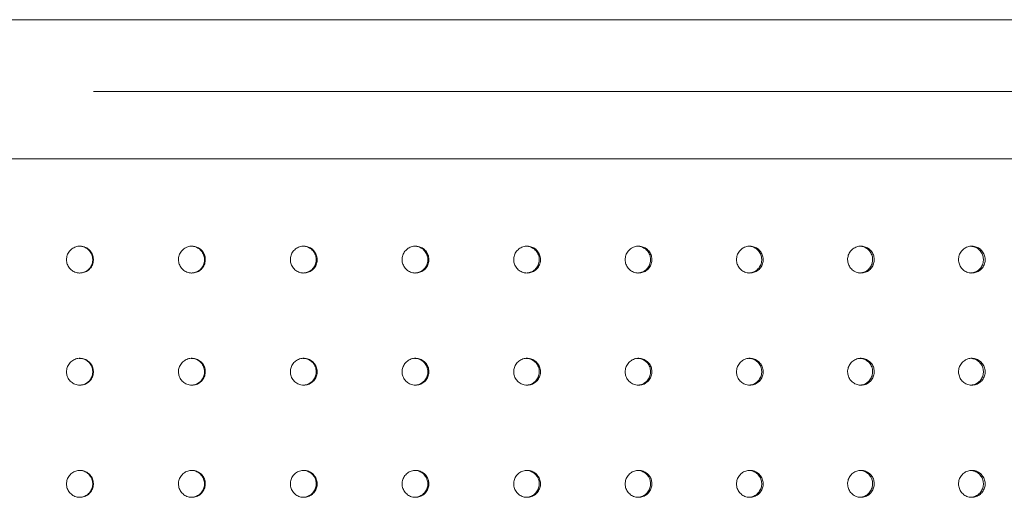
# Model space of a CAD drawing. Units: millimetres. Extents: x 0 to 420, y 0 to 297.
# Drawn here: x 120 to 142, y 82 to 93 of the extents above; entities that cross this region are included whole.
import ezdxf

# ---------------------------------------------------------------- set-up
doc = ezdxf.new("R2010")
doc.units = ezdxf.units.MM
doc.linetypes.add('CENTERX2', pattern=[20.32, 12.7, -2.54, 2.54, -2.54])
doc.layers.add('FORMAT', color=7, linetype='Continuous')

msp = doc.modelspace()

# ---------------------------------------------------------------- linework, layer by layer
at = {"color": 7, "linetype": 'Continuous', "lineweight": 15}
for p, q in [((161.514406, 92.58082), (81.030066, 92.58082)), ((157.678165, 89.48082), (81.195848, 89.48082))]:
    msp.add_line(p, q, dxfattribs=at)
for points, knots in [([(121.365624, 86.93082), (121.399302, 86.934138), (121.466659, 86.940774), (121.556299, 86.99249), (121.62444, 87.068649), (121.663401, 87.163741), (121.66879, 87.266222), (121.64, 87.364757), (121.580278, 87.448182), (121.496351, 87.507102), (121.397684, 87.534873), (121.295399, 87.528366), (121.201028, 87.488311), (121.12521, 87.419227), (121.076497, 87.328904), (121.060381, 87.227512), (121.078678, 87.126531), (121.129336, 87.037171), (121.206591, 86.970145), (121.290042, 86.935568), (121.344616, 86.93214), (121.365624, 86.93082)], [0, 0, 0, 0, 0.053688737, 0.107377668, 0.161066496, 0.21475518, 0.268443766, 0.322132151, 0.375821108, 0.429509572, 0.483198418, 0.536886921, 0.590575713, 0.644264379, 0.697953509, 0.751641526, 0.805330485, 0.859019199, 0.912708079, 0.966396971, 1, 1, 1, 1]), ([(121.351267, 86.93082), (121.384945, 86.934137), (121.452302, 86.94077), (121.541944, 86.992481), (121.610089, 87.068637), (121.649054, 87.163718), (121.654448, 87.266236), (121.625667, 87.364634), (121.56593, 87.448582), (121.482077, 87.505564), (121.405858, 87.532548), (121.361933, 87.528203), (121.351504, 87.527172)], [0, 0, 0, 0, 0.107396078, 0.214791551, 0.322186815, 0.429583055, 0.536979051, 0.644374542, 0.751771261, 0.859166782, 0.966562859, 1, 1, 1, 1]), ([(123.862095, 86.93082), (123.895746, 86.934138), (123.963049, 86.940774), (124.052617, 86.99249), (124.120702, 87.068649), (124.159631, 87.163741), (124.165016, 87.266222), (124.136249, 87.364758), (124.076576, 87.448182), (123.992716, 87.507101), (123.894129, 87.534873), (123.791925, 87.528366), (123.697629, 87.488311), (123.62187, 87.419228), (123.573197, 87.328903), (123.557092, 87.227513), (123.575375, 87.126531), (123.625993, 87.037171), (123.703188, 86.970145), (123.786572, 86.935568), (123.841103, 86.93214), (123.862095, 86.93082)], [0, 0, 0, 0, 0.053688203, 0.107377193, 0.161066003, 0.214754668, 0.268443295, 0.322131682, 0.375820918, 0.429509437, 0.483198077, 0.536886661, 0.590575207, 0.644264008, 0.697952976, 0.751641047, 0.805330011, 0.859018774, 0.912707619, 0.966396234, 1, 1, 1, 1]), ([(123.844618, 86.93082), (123.87827, 86.934137), (123.945573, 86.940769), (124.035143, 86.992481), (124.103232, 87.068638), (124.142167, 87.163718), (124.147555, 87.266236), (124.118799, 87.364634), (124.059109, 87.448581), (123.975324, 87.505565), (123.899166, 87.532548), (123.855276, 87.528203), (123.844856, 87.527172)], [0, 0, 0, 0, 0.107397057, 0.214792539, 0.322187033, 0.429583674, 0.536979506, 0.644374828, 0.751772299, 0.859166506, 0.966563403, 1, 1, 1, 1]), ([(126.35638, 86.93082), (126.389999, 86.934138), (126.457237, 86.940774), (126.546719, 86.99249), (126.614737, 87.068649), (126.65363, 87.163741), (126.659009, 87.266222), (126.630269, 87.364757), (126.570655, 87.448183), (126.486876, 87.507101), (126.388383, 87.534873), (126.286277, 87.528366), (126.19207, 87.488311), (126.116382, 87.419228), (126.067754, 87.328903), (126.051665, 87.227513), (126.06993, 87.12653), (126.120501, 87.037171), (126.197624, 86.970146), (126.280929, 86.935568), (126.335408, 86.93214), (126.35638, 86.93082)], [0, 0, 0, 0, 0.053688708, 0.107377546, 0.161066019, 0.214754955, 0.268443543, 0.322132011, 0.375820778, 0.429509511, 0.483198272, 0.53688701, 0.590575347, 0.644264103, 0.697953092, 0.751641142, 0.805329994, 0.859018829, 0.912708225, 0.966396299, 1, 1, 1, 1]), ([(126.335786, 86.93082), (126.369406, 86.934137), (126.436645, 86.94077), (126.526129, 86.99248), (126.594153, 87.068637), (126.633048, 87.163718), (126.638433, 87.266236), (126.609702, 87.364634), (126.550072, 87.448582), (126.466367, 87.505564), (126.390283, 87.532548), (126.346435, 87.528203), (126.336025, 87.527172)], [0, 0, 0, 0, 0.107396514, 0.214793104, 0.322187987, 0.429583931, 0.536979778, 0.644375243, 0.751771852, 0.85916769, 0.966563443, 1, 1, 1, 1]), ([(128.848088, 86.93082), (128.88167, 86.934138), (128.948834, 86.940773), (129.038215, 86.992491), (129.106159, 87.068648), (129.145005, 87.163741), (129.150378, 87.266222), (129.121672, 87.364757), (129.062125, 87.448182), (128.97844, 87.507102), (128.880057, 87.534873), (128.778063, 87.528366), (128.68396, 87.488311), (128.608356, 87.419228), (128.559781, 87.328903), (128.543711, 87.227513), (128.561955, 87.12653), (128.612472, 87.037172), (128.689508, 86.970145), (128.772722, 86.935568), (128.82714, 86.93214), (128.848088, 86.93082)], [0, 0, 0, 0, 0.053689531, 0.107377684, 0.161066876, 0.214755496, 0.268444099, 0.322132452, 0.375821311, 0.429509977, 0.483199102, 0.536887568, 0.59057627, 0.644264914, 0.697953903, 0.751641921, 0.805330803, 0.859019865, 0.912708542, 0.966397452, 1, 1, 1, 1]), ([(128.824383, 86.93082), (128.857965, 86.934137), (128.925129, 86.940769), (129.014512, 86.992481), (129.08246, 87.068637), (129.121311, 87.163718), (129.126689, 87.266236), (129.097993, 87.364634), (129.038429, 87.448582), (128.954818, 87.505564), (128.878818, 87.532548), (128.835019, 87.528203), (128.82462, 87.527172)], [0, 0, 0, 0, 0.107396466, 0.214791712, 0.322186992, 0.429582917, 0.536978809, 0.644374015, 0.751770915, 0.859166619, 0.966562988, 1, 1, 1, 1]), ([(131.336832, 86.93082), (131.370371, 86.934138), (131.43745, 86.940774), (131.526717, 86.99249), (131.594573, 87.068649), (131.63337, 87.163741), (131.638737, 87.266222), (131.610067, 87.364757), (131.550596, 87.448182), (131.467019, 87.507102), (131.36876, 87.534873), (131.266896, 87.528366), (131.172911, 87.488311), (131.097403, 87.419227), (131.048888, 87.328903), (131.032838, 87.227513), (131.051059, 87.12653), (131.101512, 87.037171), (131.178453, 86.970146), (131.261561, 86.935568), (131.31591, 86.93214), (131.336832, 86.93082)], [0, 0, 0, 0, 0.053688954, 0.107377956, 0.161066795, 0.21475533, 0.268443922, 0.322132309, 0.375821297, 0.429509581, 0.483199043, 0.536887581, 0.590576361, 0.644264706, 0.697953695, 0.751641705, 0.805330555, 0.85901943, 0.912708529, 0.966396664, 1, 1, 1, 1]), ([(131.310019, 86.93082), (131.343558, 86.934137), (131.410637, 86.94077), (131.499905, 86.992481), (131.567764, 87.068638), (131.606568, 87.163718), (131.611938, 87.266236), (131.583277, 87.364634), (131.523792, 87.448582), (131.440287, 87.505564), (131.364385, 87.532548), (131.320641, 87.528203), (131.310256, 87.527172)], [0, 0, 0, 0, 0.107395748, 0.214791464, 0.322186437, 0.429583148, 0.536979221, 0.644374829, 0.751771267, 0.859167917, 0.966563732, 1, 1, 1, 1]), ([(133.822224, 86.93082), (133.855715, 86.934138), (133.922697, 86.940774), (134.011836, 86.99249), (134.079592, 87.068649), (134.118335, 87.163741), (134.123694, 87.266222), (134.095065, 87.364758), (134.035679, 87.448182), (133.952222, 87.507102), (133.854106, 87.534873), (133.752386, 87.528366), (133.658535, 87.488311), (133.583133, 87.419227), (133.534687, 87.328903), (133.518659, 87.227513), (133.536855, 87.12653), (133.587236, 87.037171), (133.664068, 86.970146), (133.747059, 86.935568), (133.801331, 86.93214), (133.822224, 86.93082)], [0, 0, 0, 0, 0.053688789, 0.107377362, 0.161065872, 0.21475468, 0.268443288, 0.322131725, 0.375820982, 0.429509307, 0.483197813, 0.536886764, 0.59057543, 0.644263963, 0.697953023, 0.751641016, 0.805329866, 0.859018696, 0.912707609, 0.966396151, 1, 1, 1, 1]), ([(133.792304, 86.93082), (133.825795, 86.934137), (133.892778, 86.94077), (133.981919, 86.992481), (134.049682, 87.068637), (134.088426, 87.163718), (134.093789, 87.266236), (134.065172, 87.364635), (134.005769, 87.448581), (133.922386, 87.505564), (133.846593, 87.532548), (133.802912, 87.528203), (133.79254, 87.527172)], [0, 0, 0, 0, 0.107396742, 0.214792746, 0.322187888, 0.429583716, 0.53697959, 0.644374628, 0.751772182, 0.859167551, 0.966562559, 1, 1, 1, 1]), ([(136.30387, 86.93082), (136.337309, 86.934138), (136.404185, 86.940774), (136.49318, 86.992492), (136.560833, 87.068647), (136.599508, 87.163742), (136.604861, 87.266221), (136.57628, 87.364758), (136.516987, 87.448181), (136.433664, 87.507102), (136.335703, 87.534873), (136.234145, 87.528367), (136.140443, 87.48831), (136.065159, 87.419227), (136.016788, 87.328904), (136.000783, 87.227512), (136.018955, 87.126531), (136.069255, 87.037171), (136.145966, 86.970145), (136.228826, 86.935568), (136.283012, 86.93214), (136.30387, 86.93082)], [0, 0, 0, 0, 0.053688835, 0.107377123, 0.161066865, 0.21475508, 0.268443745, 0.322132055, 0.37582158, 0.429509782, 0.483198775, 0.536887851, 0.590575463, 0.644264052, 0.69795351, 0.751641601, 0.805330718, 0.859019236, 0.912707921, 0.966396794, 1, 1, 1, 1]), ([(136.270852, 86.93082), (136.304291, 86.934137), (136.371167, 86.94077), (136.460165, 86.992482), (136.527821, 87.068636), (136.566503, 87.163718), (136.571857, 87.266236), (136.543283, 87.364634), (136.483979, 87.448582), (136.400728, 87.505565), (136.325054, 87.532548), (136.281442, 87.528203), (136.271088, 87.527172)], [0, 0, 0, 0, 0.107395334, 0.214790817, 0.32218744, 0.429583339, 0.536979298, 0.644374961, 0.751771387, 0.85916641, 0.966564149, 1, 1, 1, 1]), ([(138.781388, 86.93082), (138.814769, 86.934138), (138.881529, 86.940774), (138.97037, 86.99249), (139.037901, 87.068648), (139.076511, 87.163741), (139.081849, 87.266221), (139.053321, 87.364759), (138.994131, 87.448181), (138.910955, 87.507101), (138.813165, 87.534873), (138.711784, 87.528366), (138.618244, 87.488311), (138.54309, 87.419227), (138.494804, 87.328903), (138.478827, 87.227513), (138.496964, 87.12653), (138.54718, 87.037171), (138.62376, 86.970146), (138.706476, 86.935568), (138.760566, 86.93214), (138.781388, 86.93082)], [0, 0, 0, 0, 0.053689842, 0.107378562, 0.161067391, 0.214755788, 0.268444305, 0.322132326, 0.375822116, 0.429510394, 0.483198451, 0.536887844, 0.590576248, 0.644264647, 0.697953677, 0.751641728, 0.805330596, 0.859019482, 0.912709052, 0.966397886, 1, 1, 1, 1]), ([(138.745274, 86.93082), (138.778654, 86.934137), (138.845414, 86.94077), (138.934258, 86.99248), (139.001792, 87.068638), (139.040408, 87.163718), (139.045752, 87.266236), (139.017231, 87.364634), (138.958029, 87.448581), (138.874925, 87.505564), (138.799384, 87.532548), (138.755848, 87.528203), (138.745512, 87.527172)], [0, 0, 0, 0, 0.107397364, 0.214793723, 0.322188545, 0.429584741, 0.536980609, 0.644375837, 0.751772682, 0.859167878, 0.96656376, 1, 1, 1, 1]), ([(141.254391, 86.93082), (141.287707, 86.934138), (141.354339, 86.940774), (141.443008, 86.992491), (141.510411, 87.068648), (141.548948, 87.163741), (141.554279, 87.266222), (141.5258, 87.364757), (141.466727, 87.448181), (141.383711, 87.507102), (141.286108, 87.534873), (141.18492, 87.528366), (141.091556, 87.488311), (141.016543, 87.419228), (140.968346, 87.328904), (140.952405, 87.227513), (140.970503, 87.12653), (141.020626, 87.037171), (141.09706, 86.970146), (141.17962, 86.935568), (141.233608, 86.93214), (141.254391, 86.93082)], [0, 0, 0, 0, 0.053688023, 0.107376721, 0.161066203, 0.214754899, 0.268443482, 0.32213204, 0.375821243, 0.42950879, 0.483197512, 0.536886151, 0.590575108, 0.644264429, 0.697953478, 0.751641301, 0.805330008, 0.859019014, 0.912708243, 0.966396962, 1, 1, 1, 1]), ([(141.215186, 86.93082), (141.248502, 86.934137), (141.315135, 86.940769), (141.403809, 86.992481), (141.471212, 87.068634), (141.509756, 87.163735), (141.515087, 87.266171), (141.486639, 87.364875), (141.427477, 87.447685), (141.346879, 87.507371), (141.283837, 87.520701), (141.25355, 87.527105)], [0, 0, 0, 0, 0.112050015, 0.224099498, 0.336146623, 0.448196605, 0.560245741, 0.672294156, 0.784345026, 0.896394508, 1, 1, 1, 1]), ([(121.365624, 84.43082), (121.399302, 84.434138), (121.466659, 84.440773), (121.556299, 84.49249), (121.62444, 84.568648), (121.663401, 84.663741), (121.66879, 84.766222), (121.64, 84.864757), (121.580278, 84.948181), (121.496351, 85.007102), (121.397684, 85.034873), (121.295399, 85.028366), (121.201028, 84.988311), (121.12521, 84.919228), (121.076497, 84.828904), (121.060381, 84.727512), (121.078678, 84.62653), (121.129336, 84.537171), (121.206591, 84.470145), (121.290042, 84.435568), (121.344616, 84.43214), (121.365624, 84.43082)], [0, 0, 0, 0, 0.053688652, 0.107377567, 0.161066377, 0.214755044, 0.268444008, 0.322132376, 0.375820994, 0.429509667, 0.483198496, 0.536886982, 0.590575757, 0.644264405, 0.697953168, 0.751641952, 0.805330894, 0.859019244, 0.912708107, 0.966396982, 1, 1, 1, 1]), ([(121.351267, 84.43082), (121.384945, 84.434136), (121.452302, 84.440769), (121.541944, 84.49248), (121.610089, 84.568638), (121.649055, 84.663718), (121.654447, 84.766236), (121.625667, 84.864634), (121.565929, 84.948581), (121.482077, 85.005564), (121.405858, 85.032548), (121.361933, 85.028204), (121.351504, 85.027172)], [0, 0, 0, 0, 0.107395918, 0.214791364, 0.322187789, 0.429583268, 0.536979237, 0.644375464, 0.751770866, 0.859166817, 0.966562867, 1, 1, 1, 1]), ([(123.862095, 84.43082), (123.895746, 84.434138), (123.963049, 84.440774), (124.052617, 84.49249), (124.120702, 84.568648), (124.159631, 84.663741), (124.165016, 84.766221), (124.13625, 84.864758), (124.076575, 84.948181), (123.992717, 85.007102), (123.894129, 85.034873), (123.791925, 85.028366), (123.697629, 84.988311), (123.62187, 84.919228), (123.573196, 84.828904), (123.557092, 84.727512), (123.575375, 84.62653), (123.625993, 84.537171), (123.703188, 84.470146), (123.786572, 84.435568), (123.841103, 84.43214), (123.862095, 84.43082)], [0, 0, 0, 0, 0.0536881187, 0.1073770912, 0.1610658837, 0.2147545311, 0.2684435373, 0.3221319069, 0.3758208035, 0.4295095327, 0.4831981553, 0.5368867217, 0.5905752507, 0.6442640341, 0.6979526352, 0.7516414725, 0.8053304194, 0.8590188196, 0.9127076474, 0.9663962451, 1, 1, 1, 1]), ([(123.844618, 84.43082), (123.87827, 84.434136), (123.945573, 84.440769), (124.035144, 84.49248), (124.103231, 84.568639), (124.142168, 84.663718), (124.147555, 84.766236), (124.118799, 84.864635), (124.059108, 84.94858), (123.975324, 85.005565), (123.899166, 85.032548), (123.855276, 85.028204), (123.844856, 85.027172)], [0, 0, 0, 0, 0.107396898, 0.214792352, 0.322188008, 0.429583887, 0.536979692, 0.644375751, 0.751771904, 0.859166541, 0.966563411, 1, 1, 1, 1]), ([(126.35638, 84.43082), (126.389999, 84.434138), (126.457237, 84.440773), (126.546719, 84.492489), (126.614737, 84.568649), (126.653631, 84.66374), (126.659009, 84.766222), (126.63027, 84.864757), (126.570655, 84.948182), (126.486877, 85.007102), (126.388383, 85.034873), (126.286277, 85.028366), (126.19207, 84.988311), (126.116382, 84.919228), (126.067754, 84.828904), (126.051666, 84.727513), (126.069929, 84.62653), (126.120501, 84.537171), (126.197624, 84.470146), (126.280929, 84.435568), (126.335408, 84.43214), (126.35638, 84.43082)], [0, 0, 0, 0, 0.053688624, 0.107377444, 0.1610659, 0.214754819, 0.268443786, 0.322132237, 0.375820663, 0.429509606, 0.48319835, 0.53688707, 0.590575391, 0.644264129, 0.697952752, 0.751641568, 0.805330403, 0.859018875, 0.912708253, 0.96639631, 1, 1, 1, 1]), ([(126.335786, 84.43082), (126.369406, 84.434137), (126.436645, 84.440769), (126.52613, 84.49248), (126.594153, 84.568638), (126.633048, 84.663718), (126.638433, 84.766236), (126.609703, 84.864634), (126.550072, 84.948581), (126.466367, 85.005564), (126.390283, 85.032548), (126.346435, 85.028204), (126.336025, 85.027172)], [0, 0, 0, 0, 0.107396355, 0.214792918, 0.322188961, 0.429584144, 0.536979965, 0.644376166, 0.751771457, 0.859167725, 0.966563451, 1, 1, 1, 1]), ([(128.848088, 84.43082), (128.88167, 84.434138), (128.948834, 84.440773), (129.038215, 84.492491), (129.106159, 84.568648), (129.145005, 84.663741), (129.150378, 84.766221), (129.121673, 84.864757), (129.062124, 84.948182), (128.97844, 85.007102), (128.880057, 85.034873), (128.778063, 85.028366), (128.68396, 84.988311), (128.608356, 84.919228), (128.55978, 84.828904), (128.543711, 84.727513), (128.561955, 84.62653), (128.612472, 84.537172), (128.689508, 84.470145), (128.772722, 84.435568), (128.82714, 84.43214), (128.848088, 84.43082)], [0, 0, 0, 0, 0.053689447, 0.107377582, 0.161066757, 0.214755359, 0.268444342, 0.322132677, 0.375821196, 0.429510072, 0.48319918, 0.536887629, 0.590576313, 0.64426494, 0.697953562, 0.751642346, 0.805331211, 0.85901991, 0.91270857, 0.966397463, 1, 1, 1, 1]), ([(128.824383, 84.43082), (128.857965, 84.434136), (128.925129, 84.440769), (129.014513, 84.49248), (129.082459, 84.568638), (129.121311, 84.663718), (129.126689, 84.766236), (129.097993, 84.864635), (129.038428, 84.948581), (128.954818, 85.005564), (128.878818, 85.032548), (128.835019, 85.028204), (128.82462, 85.027172)], [0, 0, 0, 0, 0.107396306, 0.214791525, 0.322187966, 0.42958313, 0.536978996, 0.644374938, 0.75177052, 0.859166654, 0.966562996, 1, 1, 1, 1]), ([(131.336832, 84.43082), (131.370371, 84.434138), (131.43745, 84.440773), (131.526717, 84.49249), (131.594573, 84.568648), (131.63337, 84.663741), (131.638737, 84.766222), (131.610068, 84.864757), (131.550595, 84.948181), (131.467019, 85.007102), (131.36876, 85.034873), (131.266896, 85.028366), (131.172911, 84.988311), (131.097403, 84.919227), (131.048888, 84.828904), (131.032838, 84.727512), (131.051059, 84.62653), (131.101512, 84.537171), (131.178453, 84.470146), (131.261561, 84.435568), (131.31591, 84.43214), (131.336832, 84.43082)], [0, 0, 0, 0, 0.05368887, 0.107377854, 0.161066676, 0.214755194, 0.268444165, 0.322132534, 0.375821182, 0.429509676, 0.483199121, 0.536887642, 0.590576404, 0.644264732, 0.697953354, 0.751642131, 0.805330964, 0.859019476, 0.912708557, 0.966396675, 1, 1, 1, 1]), ([(131.310019, 84.43082), (131.343558, 84.434137), (131.410637, 84.440769), (131.499906, 84.49248), (131.567764, 84.568638), (131.606568, 84.663718), (131.611937, 84.766236), (131.583278, 84.864634), (131.523791, 84.948582), (131.440287, 85.005564), (131.364385, 85.032548), (131.320641, 85.028204), (131.310256, 85.027172)], [0, 0, 0, 0, 0.107395588, 0.214791278, 0.322187411, 0.429583361, 0.536979407, 0.644375752, 0.751770872, 0.859167952, 0.96656374, 1, 1, 1, 1]), ([(133.822224, 84.43082), (133.855715, 84.434138), (133.922697, 84.440773), (134.011836, 84.49249), (134.079592, 84.568649), (134.118335, 84.66374), (134.123694, 84.766222), (134.095066, 84.864758), (134.035679, 84.948181), (133.952223, 85.007102), (133.854106, 85.034873), (133.752386, 85.028366), (133.658535, 84.988311), (133.583133, 84.919228), (133.534686, 84.828904), (133.518659, 84.727512), (133.536854, 84.62653), (133.587236, 84.537171), (133.664068, 84.470146), (133.747059, 84.435568), (133.801331, 84.43214), (133.822224, 84.43082)], [0, 0, 0, 0, 0.053688705, 0.107377261, 0.161065753, 0.214754543, 0.26844353, 0.322131951, 0.375820867, 0.429509403, 0.483197891, 0.536886825, 0.590575474, 0.644263989, 0.697952682, 0.751641442, 0.805330274, 0.859018742, 0.912707637, 0.966396162, 1, 1, 1, 1]), ([(133.792304, 84.43082), (133.825795, 84.434136), (133.892778, 84.440769), (133.98192, 84.49248), (134.049681, 84.568638), (134.088427, 84.663719), (134.093789, 84.766236), (134.065173, 84.864635), (134.005769, 84.948581), (133.922387, 85.005564), (133.846593, 85.032548), (133.802912, 85.028204), (133.79254, 85.027172)], [0, 0, 0, 0, 0.107396583, 0.21479256, 0.322188862, 0.429583929, 0.536979777, 0.64437555, 0.751771788, 0.859167586, 0.966562567, 1, 1, 1, 1]), ([(136.30387, 84.43082), (136.337309, 84.434138), (136.404185, 84.440773), (136.49318, 84.492491), (136.560833, 84.568647), (136.599508, 84.663741), (136.604861, 84.766221), (136.57628, 84.864758), (136.516986, 84.948181), (136.433664, 85.007102), (136.335703, 85.034873), (136.234145, 85.028367), (136.140443, 84.988311), (136.06516, 84.919227), (136.016787, 84.828904), (136.000783, 84.727512), (136.018955, 84.626531), (136.069255, 84.537171), (136.145966, 84.470145), (136.228826, 84.435568), (136.283012, 84.43214), (136.30387, 84.43082)], [0, 0, 0, 0, 0.053688751, 0.107377021, 0.161066746, 0.214754944, 0.268443988, 0.32213228, 0.375821465, 0.429509877, 0.483198853, 0.536887912, 0.590575506, 0.644264078, 0.697953169, 0.751642027, 0.805331126, 0.859019282, 0.912707949, 0.966396805, 1, 1, 1, 1]), ([(136.270852, 84.43082), (136.304291, 84.434136), (136.371167, 84.440769), (136.460165, 84.492481), (136.52782, 84.568637), (136.566503, 84.663719), (136.571857, 84.766236), (136.543284, 84.864634), (136.483978, 84.948581), (136.400728, 85.005565), (136.325054, 85.032548), (136.281442, 85.028204), (136.271088, 85.027172)], [0, 0, 0, 0, 0.107395174, 0.214790631, 0.322188414, 0.429583552, 0.536979484, 0.644375884, 0.751770993, 0.859166445, 0.966564157, 1, 1, 1, 1]), ([(138.781388, 84.43082), (138.814769, 84.434138), (138.881529, 84.440773), (138.97037, 84.49249), (139.037901, 84.568648), (139.076511, 84.663741), (139.081849, 84.766221), (139.053322, 84.864759), (138.99413, 84.94818), (138.910955, 85.007102), (138.813165, 85.034873), (138.711784, 85.028366), (138.618244, 84.988311), (138.54309, 84.919228), (138.494803, 84.828904), (138.478827, 84.727513), (138.496964, 84.62653), (138.54718, 84.537171), (138.62376, 84.470146), (138.706476, 84.435568), (138.760566, 84.43214), (138.781388, 84.43082)], [0, 0, 0, 0, 0.053689758, 0.10737846, 0.161067272, 0.214755652, 0.268444548, 0.322132551, 0.375822001, 0.429510489, 0.483198529, 0.536887905, 0.590576291, 0.644264672, 0.697953336, 0.751642154, 0.805331004, 0.859019528, 0.91270908, 0.966397897, 1, 1, 1, 1]), ([(138.745274, 84.43082), (138.778654, 84.434136), (138.845414, 84.440769), (138.934258, 84.49248), (139.001791, 84.568638), (139.040408, 84.663718), (139.045752, 84.766236), (139.017232, 84.864635), (138.958028, 84.948581), (138.874925, 85.005564), (138.799384, 85.032548), (138.755848, 85.028204), (138.745512, 85.027172)], [0, 0, 0, 0, 0.107397204, 0.214793537, 0.322189519, 0.429584954, 0.536980795, 0.64437676, 0.751772287, 0.859167912, 0.966563769, 1, 1, 1, 1]), ([(141.254391, 84.43082), (141.287707, 84.434138), (141.354339, 84.440773), (141.443008, 84.49249), (141.510411, 84.568647), (141.548948, 84.663741), (141.554279, 84.766222), (141.525801, 84.864758), (141.466727, 84.94818), (141.383711, 85.007102), (141.286108, 85.034873), (141.18492, 85.028366), (141.091556, 84.988311), (141.016543, 84.919228), (140.968345, 84.828904), (140.952405, 84.727512), (140.970503, 84.62653), (141.020627, 84.537171), (141.09706, 84.470146), (141.17962, 84.435568), (141.233608, 84.43214), (141.254391, 84.43082)], [0, 0, 0, 0, 0.053687939, 0.10737662, 0.161066084, 0.214754762, 0.268443725, 0.322132265, 0.375821128, 0.429508885, 0.48319759, 0.536886211, 0.590575152, 0.644264455, 0.697953137, 0.751641727, 0.805330416, 0.859019059, 0.912708271, 0.966396973, 1, 1, 1, 1]), ([(141.215186, 84.43082), (141.248502, 84.434136), (141.315135, 84.440769), (141.403809, 84.492481), (141.471211, 84.568634), (141.509757, 84.663735), (141.515086, 84.766172), (141.48664, 84.864875), (141.427476, 84.947685), (141.346879, 85.007371), (141.283837, 85.020701), (141.25355, 85.027105)], [0, 0, 0, 0, 0.112049847, 0.224099301, 0.336147636, 0.448196822, 0.56024593, 0.672295112, 0.784344605, 0.896394535, 1, 1, 1, 1]), ([(121.365624, 81.93082), (121.399302, 81.934138), (121.466659, 81.940773), (121.556299, 81.99249), (121.62444, 82.068648), (121.663401, 82.163741), (121.66879, 82.266221), (121.64, 82.364757), (121.580278, 82.448182), (121.496351, 82.507102), (121.397684, 82.534873), (121.295399, 82.528365), (121.201027, 82.488312), (121.12521, 82.419227), (121.076497, 82.328904), (121.060381, 82.227512), (121.078678, 82.12653), (121.129336, 82.037171), (121.206591, 81.970146), (121.290042, 81.935568), (121.344616, 81.93214), (121.365624, 81.93082)], [0, 0, 0, 0, 0.053688667, 0.107377596, 0.161066421, 0.214755102, 0.268443684, 0.322132448, 0.37582108, 0.429509768, 0.483198612, 0.536887137, 0.590575771, 0.644264701, 0.697953479, 0.751641885, 0.805330841, 0.859019206, 0.912708083, 0.966396973, 1, 1, 1, 1]), ([(121.351267, 81.93082), (121.384945, 81.934137), (121.452302, 81.940769), (121.541944, 81.99248), (121.610089, 82.068638), (121.649055, 82.163718), (121.654448, 82.266236), (121.625667, 82.364635), (121.565929, 82.448581), (121.482077, 82.505565), (121.405858, 82.532548), (121.361933, 82.528204), (121.351504, 82.527172)], [0, 0, 0, 0, 0.107395903, 0.214791334, 0.322187151, 0.429583349, 0.536979303, 0.644375515, 0.751770901, 0.859166837, 0.966562872, 1, 1, 1, 1]), ([(123.862095, 81.93082), (123.895746, 81.934138), (123.963049, 81.940774), (124.052617, 81.99249), (124.120702, 82.068648), (124.159631, 82.163741), (124.165016, 82.266221), (124.13625, 82.364758), (124.076575, 82.448181), (123.992717, 82.507102), (123.894129, 82.534873), (123.791925, 82.528365), (123.697629, 82.488311), (123.62187, 82.419227), (123.573196, 82.328903), (123.557092, 82.227512), (123.575375, 82.12653), (123.625993, 82.037171), (123.703188, 81.970146), (123.786572, 81.935568), (123.841103, 81.93214), (123.862095, 81.93082)], [0, 0, 0, 0, 0.0536881332, 0.1073771202, 0.1610659272, 0.2147545891, 0.2684432132, 0.3221319785, 0.3758208896, 0.4295096333, 0.4831982704, 0.5368868764, 0.590575265, 0.6442643301, 0.6979529458, 0.7516414054, 0.8053303668, 0.8590187815, 0.9127076238, 0.966396236, 1, 1, 1, 1]), ([(123.844618, 81.93082), (123.87827, 81.934137), (123.945573, 81.940769), (124.035143, 81.99248), (124.103231, 82.068638), (124.142167, 82.163718), (124.147555, 82.266236), (124.118799, 82.364635), (124.059108, 82.44858), (123.975324, 82.505565), (123.899166, 82.532548), (123.855276, 82.528204), (123.844856, 82.527172)], [0, 0, 0, 0, 0.107396882, 0.214792322, 0.322187369, 0.429583968, 0.536979758, 0.644375801, 0.751771939, 0.859166561, 0.966563416, 1, 1, 1, 1]), ([(126.35638, 81.93082), (126.389999, 81.934138), (126.457237, 81.940774), (126.546719, 81.99249), (126.614737, 82.068649), (126.65363, 82.16374), (126.659009, 82.266222), (126.63027, 82.364757), (126.570655, 82.448182), (126.486877, 82.507102), (126.388383, 82.534873), (126.286277, 82.528365), (126.192069, 82.488311), (126.116383, 82.419227), (126.067754, 82.328903), (126.051666, 82.227512), (126.069929, 82.12653), (126.120501, 82.037171), (126.197624, 81.970146), (126.280929, 81.935568), (126.335408, 81.93214), (126.35638, 81.93082)], [0, 0, 0, 0, 0.053688638, 0.107377473, 0.161065944, 0.214754877, 0.268443462, 0.322132308, 0.375820749, 0.429509707, 0.483198465, 0.536887225, 0.590575405, 0.644264425, 0.697953062, 0.751641501, 0.80533035, 0.859018837, 0.91270823, 0.9663963, 1, 1, 1, 1]), ([(126.335786, 81.93082), (126.369406, 81.934137), (126.436645, 81.940769), (126.52613, 81.99248), (126.594153, 82.068638), (126.633048, 82.163718), (126.638433, 82.266236), (126.609703, 82.364634), (126.550072, 82.448581), (126.466367, 82.505564), (126.390283, 82.532548), (126.346435, 82.528204), (126.336025, 82.527172)], [0, 0, 0, 0, 0.107396339, 0.214792887, 0.322188322, 0.429584224, 0.53698003, 0.644376216, 0.751771492, 0.859167744, 0.966563456, 1, 1, 1, 1]), ([(128.848088, 81.93082), (128.88167, 81.934138), (128.948834, 81.940773), (129.038215, 81.992491), (129.106159, 82.068648), (129.145005, 82.163741), (129.150378, 82.266221), (129.121673, 82.364757), (129.062124, 82.448182), (128.97844, 82.507102), (128.880057, 82.534873), (128.778064, 82.528365), (128.68396, 82.488312), (128.608357, 82.419227), (128.559781, 82.328903), (128.543711, 82.227512), (128.561955, 82.12653), (128.612472, 82.037172), (128.689508, 81.970145), (128.772722, 81.935568), (128.82714, 81.93214), (128.848088, 81.93082)], [0, 0, 0, 0, 0.053689462, 0.107377611, 0.161066801, 0.214755417, 0.268444018, 0.322132748, 0.375821282, 0.429510173, 0.483199295, 0.536887783, 0.590576327, 0.644265236, 0.697953873, 0.751642279, 0.805331159, 0.859019872, 0.912708547, 0.966397454, 1, 1, 1, 1]), ([(128.824383, 81.93082), (128.857965, 81.934137), (128.925129, 81.940769), (129.014512, 81.992481), (129.08246, 82.068637), (129.121311, 82.163718), (129.126689, 82.266236), (129.097993, 82.364635), (129.038428, 82.448581), (128.954818, 82.505565), (128.878818, 82.532548), (128.835019, 82.528204), (128.82462, 82.527172)], [0, 0, 0, 0, 0.107396291, 0.214791495, 0.322187327, 0.429583211, 0.536979061, 0.644374988, 0.751770555, 0.859166674, 0.966563001, 1, 1, 1, 1]), ([(131.336832, 81.93082), (131.370371, 81.934138), (131.43745, 81.940773), (131.526717, 81.99249), (131.594573, 82.068648), (131.63337, 82.163741), (131.638737, 82.266221), (131.610068, 82.364757), (131.550595, 82.448181), (131.467019, 82.507102), (131.36876, 82.534873), (131.266896, 82.528365), (131.172911, 82.488312), (131.097403, 82.419227), (131.048888, 82.328903), (131.032838, 82.227512), (131.051059, 82.12653), (131.101512, 82.037171), (131.178453, 81.970146), (131.261561, 81.935568), (131.31591, 81.93214), (131.336832, 81.93082)], [0, 0, 0, 0, 0.053688884, 0.107377883, 0.161066719, 0.214755252, 0.268443841, 0.322132606, 0.375821268, 0.429509777, 0.483199237, 0.536887796, 0.590576418, 0.644265028, 0.697953665, 0.751642064, 0.805330911, 0.859019438, 0.912708534, 0.966396666, 1, 1, 1, 1]), ([(131.310019, 81.93082), (131.343558, 81.934137), (131.410637, 81.940769), (131.499905, 81.99248), (131.567764, 82.068638), (131.606568, 82.163718), (131.611937, 82.266236), (131.583278, 82.364634), (131.523791, 82.448582), (131.440287, 82.505564), (131.364385, 82.532548), (131.320641, 82.528204), (131.310256, 82.527172)], [0, 0, 0, 0, 0.107395573, 0.214791247, 0.322186772, 0.429583441, 0.536979473, 0.644375802, 0.751770907, 0.859167972, 0.966563744, 1, 1, 1, 1]), ([(133.822224, 81.93082), (133.855715, 81.934138), (133.922697, 81.940773), (134.011836, 81.99249), (134.079592, 82.068649), (134.118335, 82.16374), (134.123694, 82.266221), (134.095066, 82.364758), (134.035679, 82.448181), (133.952223, 82.507102), (133.854106, 82.534874), (133.752387, 82.528365), (133.658535, 82.488312), (133.583133, 82.419227), (133.534686, 82.328903), (133.518659, 82.227512), (133.536854, 82.12653), (133.587236, 82.037171), (133.664068, 81.970146), (133.747059, 81.935568), (133.801331, 81.93214), (133.822224, 81.93082)], [0, 0, 0, 0, 0.05368872, 0.10737729, 0.161065796, 0.214754602, 0.268443206, 0.322132022, 0.375820953, 0.429509504, 0.483198006, 0.53688698, 0.590575488, 0.644264285, 0.697952993, 0.751641375, 0.805330222, 0.859018704, 0.912707614, 0.966396153, 1, 1, 1, 1]), ([(133.792304, 81.93082), (133.825795, 81.934137), (133.892778, 81.940769), (133.98192, 81.99248), (134.049682, 82.068637), (134.088427, 82.163719), (134.093789, 82.266236), (134.065173, 82.364635), (134.005769, 82.448581), (133.922387, 82.505564), (133.846593, 82.532548), (133.802912, 82.528204), (133.79254, 82.527172)], [0, 0, 0, 0, 0.107396568, 0.214792529, 0.322188223, 0.42958401, 0.536979842, 0.6443756, 0.751771823, 0.859167606, 0.966562572, 1, 1, 1, 1]), ([(136.30387, 81.93082), (136.337309, 81.934138), (136.404185, 81.940773), (136.49318, 81.992491), (136.560833, 82.068647), (136.599508, 82.163741), (136.604861, 82.266221), (136.57628, 82.364758), (136.516986, 82.448181), (136.433664, 82.507102), (136.335703, 82.534873), (136.234145, 82.528366), (136.140442, 82.488311), (136.06516, 82.419227), (136.016787, 82.328904), (136.000783, 82.227512), (136.018955, 82.126531), (136.069255, 82.037171), (136.145966, 81.970146), (136.228826, 81.935568), (136.283012, 81.93214), (136.30387, 81.93082)], [0, 0, 0, 0, 0.053688766, 0.10737705, 0.16106679, 0.214755002, 0.268443664, 0.322132352, 0.375821551, 0.429509978, 0.483198968, 0.536888067, 0.59057552, 0.644264374, 0.697953479, 0.75164196, 0.805331074, 0.859019244, 0.912707926, 0.966396796, 1, 1, 1, 1]), ([(136.270852, 81.93082), (136.304291, 81.934137), (136.371167, 81.940769), (136.460165, 81.992481), (136.527821, 82.068637), (136.566503, 82.163719), (136.571857, 82.266236), (136.543284, 82.364634), (136.483978, 82.448581), (136.400728, 82.505565), (136.325054, 82.532548), (136.281442, 82.528204), (136.271088, 82.527172)], [0, 0, 0, 0, 0.107395159, 0.2147906, 0.322187775, 0.429583632, 0.53697955, 0.644375934, 0.751771028, 0.859166465, 0.966564162, 1, 1, 1, 1]), ([(138.781388, 81.93082), (138.814769, 81.934138), (138.881529, 81.940773), (138.97037, 81.99249), (139.037901, 82.068648), (139.076511, 82.163741), (139.081849, 82.266221), (139.053322, 82.364759), (138.99413, 82.448181), (138.910955, 82.507102), (138.813165, 82.534874), (138.711784, 82.528365), (138.618243, 82.488312), (138.54309, 82.419227), (138.494803, 82.328903), (138.478827, 82.227512), (138.496964, 82.12653), (138.54718, 82.037171), (138.62376, 81.970146), (138.706476, 81.935568), (138.760566, 81.93214), (138.781388, 81.93082)], [0, 0, 0, 0, 0.053689772, 0.107378489, 0.161067316, 0.21475571, 0.268444224, 0.322132623, 0.375822087, 0.42951059, 0.483198644, 0.53688806, 0.590576305, 0.644264968, 0.697953646, 0.751642087, 0.805330951, 0.85901949, 0.912709057, 0.966397888, 1, 1, 1, 1]), ([(138.745274, 81.93082), (138.778654, 81.934137), (138.845414, 81.940769), (138.934258, 81.99248), (139.001792, 82.068638), (139.040408, 82.163718), (139.045752, 82.266236), (139.017232, 82.364635), (138.958028, 82.448581), (138.874925, 82.505565), (138.799384, 82.532548), (138.755848, 82.528204), (138.745512, 82.527172)], [0, 0, 0, 0, 0.107397189, 0.214793507, 0.322188881, 0.429585035, 0.536980861, 0.64437681, 0.751772322, 0.859167932, 0.966563773, 1, 1, 1, 1]), ([(141.254391, 81.93082), (141.287707, 81.934138), (141.354339, 81.940774), (141.443008, 81.992491), (141.510411, 82.068648), (141.548948, 82.163741), (141.554279, 82.266222), (141.525801, 82.364758), (141.466727, 82.448181), (141.383711, 82.507102), (141.286108, 82.534873), (141.18492, 82.528365), (141.091556, 82.488311), (141.016543, 82.419228), (140.968345, 82.328904), (140.952405, 82.227512), (140.970503, 82.12653), (141.020627, 82.037171), (141.09706, 81.970146), (141.17962, 81.935568), (141.233608, 81.93214), (141.254391, 81.93082)], [0, 0, 0, 0, 0.053687954, 0.107376649, 0.161066127, 0.21475482, 0.268443401, 0.322132337, 0.375821214, 0.429508986, 0.483197705, 0.536886366, 0.590575166, 0.644264751, 0.697953447, 0.75164166, 0.805330364, 0.859019021, 0.912708247, 0.966396964, 1, 1, 1, 1]), ([(141.215186, 81.93082), (141.248502, 81.934137), (141.315136, 81.940769), (141.403809, 81.992481), (141.471211, 82.068634), (141.509757, 82.163735), (141.515086, 82.266172), (141.48664, 82.364875), (141.427476, 82.447685), (141.346879, 82.507372), (141.283837, 82.520701), (141.25355, 82.527105)], [0, 0, 0, 0, 0.11204983, 0.224099268, 0.336146967, 0.448196903, 0.560245994, 0.67229516, 0.784344637, 0.89639455, 1, 1, 1, 1])]:
    msp.add_open_spline(points, degree=3, knots=knots, dxfattribs=at)
at = {"layer": 'FORMAT', "linetype": 'CENTERX2', "lineweight": 0, "ltscale": 2}
msp.add_line((81.030065, 90.98082), (161.514408, 90.98082), dxfattribs=at)

doc.saveas('drawing.dxf')
